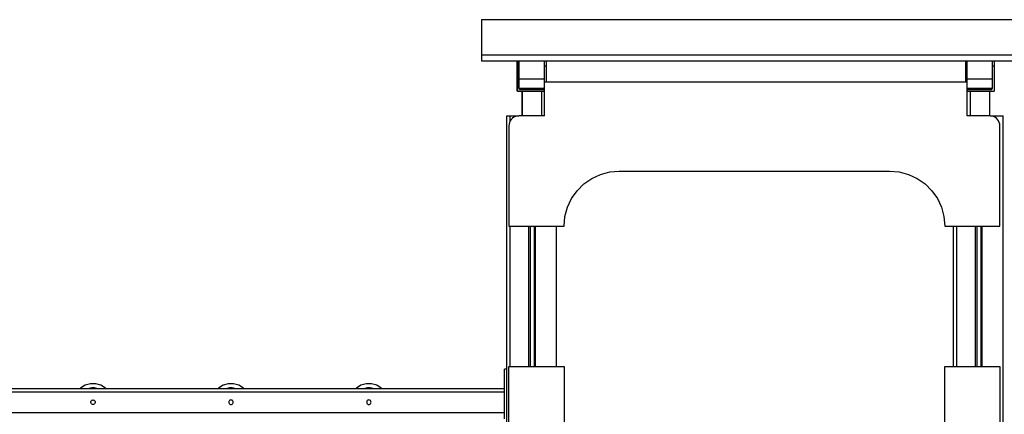
# Model space of a CAD drawing. Units: millimetres. Extents: x 36742 to 49720, y -20836 to -5704.
# Drawn here: x 45146 to 46931, y -19446 to -18730 of the extents above; entities that cross this region are included whole.
import ezdxf

# ---------------------------------------------------------------- set-up
doc = ezdxf.new("R2010")
doc.units = ezdxf.units.MM
doc.header["$MEASUREMENT"] = 0
doc.layers.add('0_Pen_No__1', color=7, linetype='Continuous', lineweight=30)
doc.layers.add('A-FLOR_Pen_No__1', color=7, linetype='Continuous', lineweight=30)

msp = doc.modelspace()

# ---------------------------------------------------------------- linework, layer by layer
at = {"layer": '0_Pen_No__1', "linetype": 'Continuous'}
for p, q in [((45983.4, -18729.9), (45983.4, -18730.1)), ((45983.4, -18729.9), (46963.4, -18729.9)), ((45983.4, -18730.1), (45983.4, -18793.5)), ((45983.4, -18793.5), (45983.4, -18804.7)), ((45983.4, -18793.5), (46963.4, -18793.5)), ((45983.4, -18804.7), (46963.4, -18804.7)), ((46048.1, -18804.9), (46048.1, -18804.7)), ((46048.1, -18806.1), (46048.1, -18804.9)), ((46048.1, -18807.5), (46048.1, -18806.1)), ((46048.1, -18808.8), (46048.1, -18807.5)), ((46048.1, -18809.5), (46048.1, -18808.8)), ((46048.1, -18850.2), (46048.1, -18809.5)), ((46048.4, -18804.7), (46048.4, -18805.7)), ((46048.4, -18805.7), (46048.4, -18805.8)), ((46048.4, -18805.8), (46048.4, -18806.2)), ((46048.4, -18806.2), (46048.4, -18806.9)), ((46048.4, -18806.9), (46048.4, -18807.8)), ((46048.4, -18807.8), (46048.4, -18808.8)), ((46048.4, -18808.8), (46048.4, -18810)), ((46048.4, -18810), (46048.4, -18811.3)), ((46048.4, -18811.3), (46048.4, -18812.7)), ((46048.4, -18812.7), (46048.4, -18813.6)), ((46051.4, -18838.2), (46051.4, -18804.7)), ((46097.4, -18838.2), (46097.4, -18804.7)), ((46100.4, -18804.7), (46100.4, -18805.7)), ((46100.4, -18805.7), (46100.4, -18805.8)), ((46100.4, -18805.8), (46100.4, -18806.2)), ((46100.4, -18806.2), (46100.4, -18806.9)), ((46100.4, -18806.9), (46100.4, -18807.8)), ((46100.4, -18807.8), (46100.4, -18808.8)), ((46100.4, -18808.8), (46100.4, -18810)), ((46100.4, -18810), (46100.4, -18811.3)), ((46100.4, -18811.3), (46100.4, -18812.7)), ((46100.4, -18812.7), (46100.4, -18813.6)), ((46860.4, -18804.7), (46860.4, -18805.7)), ((46860.4, -18805.7), (46860.4, -18805.8)), ((46860.4, -18805.8), (46860.4, -18806.2)), ((46860.4, -18806.2), (46860.4, -18806.9)), ((46860.4, -18806.9), (46860.4, -18807.8)), ((46860.4, -18807.8), (46860.4, -18808.8)), ((46860.4, -18808.8), (46860.4, -18810)), ((46860.4, -18810), (46860.4, -18811.3)), ((46860.4, -18811.3), (46860.4, -18812.7)), ((46860.4, -18812.7), (46860.4, -18813.6)), ((46863.4, -18838.2), (46863.4, -18804.7)), ((46909.4, -18838.2), (46909.4, -18804.7)), ((46912.4, -18804.7), (46912.4, -18805.7)), ((46912.4, -18805.7), (46912.4, -18805.8)), ((46912.4, -18805.8), (46912.4, -18806.2)), ((46912.4, -18806.2), (46912.4, -18806.9)), ((46912.4, -18806.9), (46912.4, -18807.8)), ((46912.4, -18807.8), (46912.4, -18808.8)), ((46912.4, -18808.8), (46912.4, -18810)), ((46912.4, -18810), (46912.4, -18811.3)), ((46912.4, -18811.3), (46912.4, -18812.7)), ((46912.4, -18812.7), (46912.4, -18813.6)), ((46048.4, -18813.6), (46048.4, -18856.7)), ((46048.4, -18813.6), (46051.4, -18813.6)), ((46097.4, -18813.6), (46100.4, -18813.6)), ((46100.4, -18813.6), (46100.4, -18843.2)), ((46860.4, -18813.6), (46860.4, -18843.2)), ((46860.4, -18813.6), (46863.4, -18813.6)), ((46909.4, -18813.6), (46912.4, -18813.6)), ((46912.4, -18813.6), (46912.4, -18856.7)), ((46051.4, -18843.2), (46051.4, -18838.2)), ((46097.4, -18838.2), (46051.4, -18838.2)), ((46051.4, -18854.7), (46051.4, -18843.2)), ((46097.4, -18843.2), (46097.4, -18838.2)), ((46097.4, -18854.7), (46097.4, -18843.2)), ((46097.4, -18904.7), (46097.4, -18843.2)), ((46863.4, -18843.2), (46097.4, -18843.2)), ((46863.4, -18843.2), (46863.4, -18838.2)), ((46909.4, -18838.2), (46863.4, -18838.2)), ((46863.4, -18854.7), (46863.4, -18843.2)), ((46863.4, -18904.7), (46863.4, -18843.2)), ((46909.4, -18843.2), (46909.4, -18838.2)), ((46909.4, -18854.7), (46909.4, -18843.2)), ((46048.4, -18850.2), (46048.1, -18850.2)), ((46048.1, -18853.2), (46048.1, -18850.2)), ((46048.1, -18859.7), (46048.1, -18853.2)), ((46048.4, -18853.2), (46048.1, -18853.2)), ((46048.4, -18859.7), (46048.1, -18859.7)), ((46048.4, -18856.7), (46048.4, -18859.7)), ((46048.4, -18859.7), (46097.4, -18859.7)), ((46097.4, -18854.7), (46051.4, -18854.7)), ((46052.4, -18854.7), (46052.4, -18856.7)), ((46052.4, -18856.7), (46096.4, -18856.7)), ((46056.6, -18859.7), (46056.6, -18904.7)), ((46056.9, -18859.7), (46056.9, -18904.7)), ((46091.9, -18859.7), (46091.9, -18904.7)), ((46096.4, -18854.7), (46096.4, -18856.7)), ((46909.4, -18854.7), (46863.4, -18854.7)), ((46863.4, -18859.7), (46912.4, -18859.7)), ((46864.4, -18854.7), (46864.4, -18856.7)), ((46864.4, -18856.7), (46908.4, -18856.7)), ((46868.9, -18859.7), (46868.9, -18904.7)), ((46903.9, -18859.7), (46903.9, -18904.7)), ((46908.4, -18854.7), (46908.4, -18856.7)), ((46912.4, -18856.7), (46912.4, -18859.7)), ((46033.3, -18919.6), (46033.1, -18922.7)), ((46033.3, -18919.6), (46033.1, -18922.7)), ((46034.2, -18916.6), (46033.3, -18919.6)), ((46034.2, -18916.6), (46033.3, -18919.6)), ((46035.5, -18913.7), (46034.2, -18916.6)), ((46035.5, -18913.7), (46034.2, -18916.6)), ((46037.3, -18911.2), (46035.5, -18913.7)), ((46037.3, -18911.2), (46035.5, -18913.7)), ((46039.5, -18908.9), (46037.3, -18911.2)), ((46039.5, -18908.9), (46037.3, -18911.2)), ((46042.1, -18907.1), (46039.5, -18908.9)), ((46042.1, -18907.1), (46039.5, -18908.9)), ((46044.9, -18905.8), (46042.1, -18907.1)), ((46044.9, -18905.8), (46042.1, -18907.1)), ((46047.9, -18905), (46044.9, -18905.8)), ((46047.9, -18905), (46044.9, -18905.8)), ((46051.1, -18904.7), (46047.9, -18905)), ((46051.1, -18904.7), (46047.9, -18905)), ((46097.4, -18904.7), (46051.1, -18904.7)), ((46097.4, -18904.7), (46051.1, -18904.7)), ((46905.1, -18904.7), (46863.4, -18904.7)), ((46905.1, -18904.7), (46863.4, -18904.7)), ((46908.2, -18905), (46905.1, -18904.7)), ((46908.2, -18905), (46905.1, -18904.7)), ((46911.2, -18905.8), (46908.2, -18905)), ((46911.2, -18905.8), (46908.2, -18905)), ((46914.1, -18907.1), (46911.2, -18905.8)), ((46914.1, -18907.1), (46911.2, -18905.8)), ((46916.6, -18908.9), (46914.1, -18907.1)), ((46916.6, -18908.9), (46914.1, -18907.1)), ((46918.9, -18911.2), (46916.6, -18908.9)), ((46918.9, -18911.2), (46916.6, -18908.9)), ((46920.7, -18913.7), (46918.9, -18911.2)), ((46920.7, -18913.7), (46918.9, -18911.2)), ((46922, -18916.6), (46920.7, -18913.7)), ((46922, -18916.6), (46920.7, -18913.7)), ((46922.8, -18919.6), (46922, -18916.6)), ((46922.8, -18919.6), (46922, -18916.6)), ((46923.1, -18922.7), (46922.8, -18919.6)), ((46923.1, -18922.7), (46922.8, -18919.6)), ((46033.1, -18922.7), (46033.1, -19104.7)), ((46033.1, -18922.7), (46033.1, -19104.7)), ((46923.1, -19104.7), (46923.1, -18922.7)), ((46923.1, -19104.7), (46923.1, -18922.7)), ((46198.9, -19010.8), (46215.7, -19006.2)), ((46198.9, -19010.8), (46215.7, -19006.2)), ((46215.7, -19006.2), (46233.1, -19004.7)), ((46215.7, -19006.2), (46233.1, -19004.7)), ((46233.1, -19004.7), (46723.1, -19004.7)), ((46233.1, -19004.7), (46723.1, -19004.7)), ((46723.1, -19004.7), (46740.4, -19006.2)), ((46723.1, -19004.7), (46740.4, -19006.2)), ((46740.4, -19006.2), (46757.3, -19010.8)), ((46740.4, -19006.2), (46757.3, -19010.8)), ((46168.8, -19028.1), (46183.1, -19018.1)), ((46168.8, -19028.1), (46183.1, -19018.1)), ((46183.1, -19018.1), (46198.9, -19010.8)), ((46183.1, -19018.1), (46198.9, -19010.8)), ((46757.3, -19010.8), (46773.1, -19018.1)), ((46757.3, -19010.8), (46773.1, -19018.1)), ((46773.1, -19018.1), (46787.3, -19028.1)), ((46773.1, -19018.1), (46787.3, -19028.1)), ((46146.5, -19054.7), (46156.5, -19040.5)), ((46146.5, -19054.7), (46156.5, -19040.5)), ((46156.5, -19040.5), (46168.8, -19028.1)), ((46156.5, -19040.5), (46168.8, -19028.1)), ((46787.3, -19028.1), (46799.7, -19040.5)), ((46787.3, -19028.1), (46799.7, -19040.5)), ((46799.7, -19040.5), (46809.7, -19054.7)), ((46799.7, -19040.5), (46809.7, -19054.7)), ((46139.1, -19070.5), (46146.5, -19054.7)), ((46139.1, -19070.5), (46146.5, -19054.7)), ((46809.7, -19054.7), (46817, -19070.5)), ((46809.7, -19054.7), (46817, -19070.5)), ((46134.6, -19087.4), (46139.1, -19070.5)), ((46134.6, -19087.4), (46139.1, -19070.5)), ((46817, -19070.5), (46821.5, -19087.4)), ((46817, -19070.5), (46821.5, -19087.4)), ((46133.1, -19104.7), (46134.6, -19087.4)), ((46133.1, -19104.7), (46134.6, -19087.4)), ((46821.5, -19087.4), (46823.1, -19104.7)), ((46821.5, -19087.4), (46823.1, -19104.7)), ((46033.1, -19104.7), (46133.1, -19104.7)), ((46033.1, -19104.7), (46133.1, -19104.7)), ((46823.1, -19104.7), (46923.1, -19104.7)), ((46823.1, -19104.7), (46923.1, -19104.7)), ((46025.1, -19365.3), (46025.1, -19364.3)), ((46029.1, -19364.3), (46025.1, -19364.3)), ((46025.1, -19367.1), (46025.1, -19365.3)), ((46033.1, -20041.7), (46033.1, -19359.7)), ((46033.1, -19359.7), (46133.1, -19359.7)), ((46133.1, -19359.7), (46133.1, -19459.7)), ((46823.1, -19459.7), (46823.1, -19359.7)), ((46823.1, -19359.7), (46923.1, -19359.7)), ((46923.1, -19359.7), (46923.1, -20041.7)), ((46025.1, -19369.7), (46025.1, -19367.1)), ((46025.1, -19373.1), (46025.1, -19369.7)), ((46025.1, -19377.1), (46025.1, -19373.1)), ((46025.1, -19381.6), (46025.1, -19377.1)), ((46025.1, -19386.6), (46025.1, -19381.6)), ((44033.1, -19399.3), (46025.1, -19399.3)), ((45256.6, -19398.7), (45256, -19399.3)), ((45264.8, -19393.5), (45256.6, -19398.7)), ((45274.2, -19390.8), (45264.8, -19393.5)), ((45272, -19399.3), (45271.9, -19399.3)), ((45276.7, -19398.5), (45272, -19399.3)), ((45283.9, -19390.8), (45274.2, -19390.8)), ((45281.4, -19398.5), (45276.7, -19398.5)), ((45286, -19399.3), (45281.4, -19398.5)), ((45293.3, -19393.5), (45283.9, -19390.8)), ((45286.2, -19399.3), (45286, -19399.3)), ((45301.5, -19398.7), (45293.3, -19393.5)), ((45302.2, -19399.3), (45301.5, -19398.7)), ((45506.6, -19398.7), (45506, -19399.3)), ((45514.8, -19393.5), (45506.6, -19398.7)), ((45524.2, -19390.8), (45514.8, -19393.5)), ((45522, -19399.3), (45521.9, -19399.3)), ((45526.7, -19398.5), (45522, -19399.3)), ((45533.9, -19390.8), (45524.2, -19390.8)), ((45531.4, -19398.5), (45526.7, -19398.5)), ((45536, -19399.3), (45531.4, -19398.5)), ((45543.3, -19393.5), (45533.9, -19390.8)), ((45536.2, -19399.3), (45536, -19399.3)), ((45551.5, -19398.7), (45543.3, -19393.5)), ((45552.2, -19399.3), (45551.5, -19398.7)), ((45756.6, -19398.7), (45756, -19399.3)), ((45764.8, -19393.5), (45756.6, -19398.7)), ((45774.2, -19390.8), (45764.8, -19393.5)), ((45772, -19399.3), (45771.9, -19399.3)), ((45776.7, -19398.5), (45772, -19399.3)), ((45783.9, -19390.8), (45774.2, -19390.8)), ((45781.4, -19398.5), (45776.7, -19398.5)), ((45786, -19399.3), (45781.4, -19398.5)), ((45793.3, -19393.5), (45783.9, -19390.8)), ((45786.2, -19399.3), (45786, -19399.3)), ((45801.5, -19398.7), (45793.3, -19393.5)), ((45802.2, -19399.3), (45801.5, -19398.7)), ((46025.1, -19391.7), (46025.1, -19386.6)), ((46025.1, -19394.3), (46025.1, -19391.7)), ((46025.1, -19454.3), (46025.1, -19394.3)), ((44033.1, -19405.3), (46025.1, -19405.3)), ((45278, -19420.5), (45279.1, -19420.3)), ((45279.1, -19420.3), (45280.1, -19420.5)), ((45529.1, -19420.3), (45528, -19420.5)), ((45530.1, -19420.5), (45529.1, -19420.3)), ((45779.1, -19420.3), (45778, -19420.5)), ((45780.1, -19420.5), (45779.1, -19420.3)), ((45275.1, -19424.3), (45275.2, -19423.3)), ((45275.2, -19425.4), (45275.1, -19424.3)), ((45275.2, -19423.3), (45275.6, -19422.3)), ((45275.6, -19426.3), (45275.2, -19425.4)), ((45275.6, -19422.3), (45276.2, -19421.5)), ((45276.2, -19427.2), (45275.6, -19426.3)), ((45276.2, -19421.5), (45277.1, -19420.9)), ((45277.1, -19427.8), (45276.2, -19427.2)), ((45277.1, -19420.9), (45278, -19420.5)), ((45278, -19428.2), (45277.1, -19427.8)), ((45279.1, -19428.3), (45278, -19428.2)), ((45280.1, -19428.2), (45279.1, -19428.3)), ((45280.1, -19420.5), (45281.1, -19420.9)), ((45281.1, -19427.8), (45280.1, -19428.2)), ((45281.1, -19420.9), (45281.9, -19421.5)), ((45281.9, -19427.2), (45281.1, -19427.8)), ((45281.9, -19421.5), (45282.5, -19422.3)), ((45282.5, -19426.3), (45281.9, -19427.2)), ((45282.5, -19422.3), (45282.9, -19423.3)), ((45282.9, -19425.4), (45282.5, -19426.3)), ((45282.9, -19423.3), (45283.1, -19424.3)), ((45283.1, -19424.3), (45282.9, -19425.4)), ((45525.2, -19423.3), (45525.1, -19424.3)), ((45525.1, -19424.3), (45525.2, -19425.4)), ((45525.6, -19422.3), (45525.2, -19423.3)), ((45525.2, -19425.4), (45525.6, -19426.3)), ((45526.2, -19421.5), (45525.6, -19422.3)), ((45525.6, -19426.3), (45526.2, -19427.2)), ((45527.1, -19420.9), (45526.2, -19421.5)), ((45526.2, -19427.2), (45527.1, -19427.8)), ((45528, -19420.5), (45527.1, -19420.9)), ((45527.1, -19427.8), (45528, -19428.2)), ((45528, -19428.2), (45529.1, -19428.3)), ((45529.1, -19428.3), (45530.1, -19428.2)), ((45531.1, -19420.9), (45530.1, -19420.5)), ((45530.1, -19428.2), (45531.1, -19427.8)), ((45531.9, -19421.5), (45531.1, -19420.9)), ((45531.1, -19427.8), (45531.9, -19427.2)), ((45532.5, -19422.3), (45531.9, -19421.5)), ((45531.9, -19427.2), (45532.5, -19426.3)), ((45532.9, -19423.3), (45532.5, -19422.3)), ((45532.5, -19426.3), (45532.9, -19425.4)), ((45533.1, -19424.3), (45532.9, -19423.3)), ((45532.9, -19425.4), (45533.1, -19424.3)), ((45775.2, -19423.3), (45775.1, -19424.3)), ((45775.1, -19424.3), (45775.2, -19425.4)), ((45775.6, -19422.3), (45775.2, -19423.3)), ((45775.2, -19425.4), (45775.6, -19426.3)), ((45776.2, -19421.5), (45775.6, -19422.3)), ((45775.6, -19426.3), (45776.2, -19427.2)), ((45777.1, -19420.9), (45776.2, -19421.5)), ((45776.2, -19427.2), (45777.1, -19427.8)), ((45778, -19420.5), (45777.1, -19420.9)), ((45777.1, -19427.8), (45778, -19428.2)), ((45778, -19428.2), (45779.1, -19428.3)), ((45779.1, -19428.3), (45780.1, -19428.2)), ((45781.1, -19420.9), (45780.1, -19420.5)), ((45780.1, -19428.2), (45781.1, -19427.8)), ((45781.9, -19421.5), (45781.1, -19420.9)), ((45781.1, -19427.8), (45781.9, -19427.2)), ((45782.5, -19422.3), (45781.9, -19421.5)), ((45781.9, -19427.2), (45782.5, -19426.3)), ((45782.9, -19423.3), (45782.5, -19422.3)), ((45782.5, -19426.3), (45782.9, -19425.4)), ((45783.1, -19424.3), (45782.9, -19423.3)), ((45782.9, -19425.4), (45783.1, -19424.3)), ((44033.1, -19443.3), (46025.1, -19443.3))]:
    msp.add_line(p, q, dxfattribs=at)
at = {"layer": 'A-FLOR_Pen_No__1', "linetype": 'Continuous'}
for p, q in [((46029.1, -18904.7), (46029.2, -18904.7)), ((46029.1, -20504.7), (46029.1, -18904.7)), ((46029.1, -18904.7), (46029.2, -18904.7)), ((46029.1, -20504.7), (46029.1, -18904.7)), ((46029.2, -18904.7), (46029.6, -18904.7)), ((46029.2, -18904.7), (46029.6, -18904.7)), ((46029.6, -18904.7), (46030.1, -18904.7)), ((46029.6, -18904.7), (46030.1, -18904.7)), ((46030.1, -18904.7), (46030.8, -18904.7)), ((46030.1, -18904.7), (46030.8, -18904.7)), ((46030.8, -18904.7), (46031.6, -18904.7)), ((46030.8, -18904.7), (46031.6, -18904.7)), ((46031.6, -18904.7), (46032.5, -18904.7)), ((46031.6, -18904.7), (46032.5, -18904.7)), ((46032.5, -18904.7), (46033.5, -18904.7)), ((46032.5, -18904.7), (46033.5, -18904.7)), ((46033.5, -18904.7), (46034.5, -18904.7)), ((46033.5, -18904.7), (46034.5, -18904.7)), ((46034.5, -18904.7), (46035.1, -18904.7)), ((46034.5, -18904.7), (46035.1, -18904.7)), ((46035.1, -18904.7), (46035.6, -18904.7)), ((46035.1, -18914.6), (46035.1, -18904.7)), ((46035.1, -18904.7), (46035.6, -18904.7)), ((46035.1, -18914.6), (46035.1, -18904.7)), ((46035.6, -18904.7), (46051.1, -18904.7)), ((46035.6, -18904.7), (46051.1, -18904.7)), ((46905.1, -18904.7), (46923.1, -18904.7)), ((46905.1, -18904.7), (46923.1, -18904.7)), ((46923.1, -18904.7), (46923.6, -18904.7)), ((46923.1, -18904.7), (46923.6, -18904.7)), ((46923.6, -18904.7), (46924.6, -18904.7)), ((46923.6, -18904.7), (46924.6, -18904.7)), ((46924.6, -18904.7), (46925.6, -18904.7)), ((46924.6, -18904.7), (46925.6, -18904.7)), ((46925.6, -18904.7), (46926.5, -18904.7)), ((46925.6, -18904.7), (46926.5, -18904.7)), ((46926.5, -18904.7), (46927.3, -18904.7)), ((46926.5, -18904.7), (46927.3, -18904.7)), ((46927.3, -18904.7), (46928, -18904.7)), ((46927.3, -18904.7), (46928, -18904.7)), ((46928, -18904.7), (46928.5, -18904.7)), ((46928, -18904.7), (46928.5, -18904.7)), ((46928.5, -18904.7), (46928.9, -18904.7)), ((46928.5, -18904.7), (46928.9, -18904.7)), ((46928.9, -18904.7), (46929.1, -18904.7)), ((46928.9, -18904.7), (46929.1, -18904.7)), ((46929.1, -20504.7), (46929.1, -18904.7)), ((46929.1, -20504.7), (46929.1, -18904.7)), ((46035.1, -19359.7), (46035.1, -19104.7)), ((46035.1, -19359.7), (46035.1, -19104.7)), ((46069.1, -19359.7), (46069.1, -19104.7)), ((46069.1, -19359.7), (46069.1, -19104.7)), ((46072.1, -19359.7), (46072.1, -19104.7)), ((46072.1, -19359.7), (46072.1, -19104.7)), ((46079.1, -19359.7), (46079.1, -19104.7)), ((46079.1, -19359.7), (46079.1, -19104.7)), ((46081.1, -19359.7), (46081.1, -19104.7)), ((46081.1, -19359.7), (46081.1, -19104.7)), ((46119.1, -19359.7), (46119.1, -19104.7)), ((46119.1, -19359.7), (46119.1, -19104.7)), ((46839.1, -19359.7), (46839.1, -19104.7)), ((46839.1, -19359.7), (46839.1, -19104.7)), ((46845.1, -19359.7), (46845.1, -19104.7)), ((46845.1, -19359.7), (46845.1, -19104.7)), ((46879.1, -19359.7), (46879.1, -19104.7)), ((46879.1, -19359.7), (46879.1, -19104.7)), ((46882.1, -19359.7), (46882.1, -19104.7)), ((46882.1, -19359.7), (46882.1, -19104.7)), ((46889.1, -19359.7), (46889.1, -19104.7)), ((46889.1, -19359.7), (46889.1, -19104.7)), ((46891.1, -19359.7), (46891.1, -19104.7)), ((46891.1, -19359.7), (46891.1, -19104.7))]:
    msp.add_line(p, q, dxfattribs=at)

doc.saveas('drawing.dxf')
